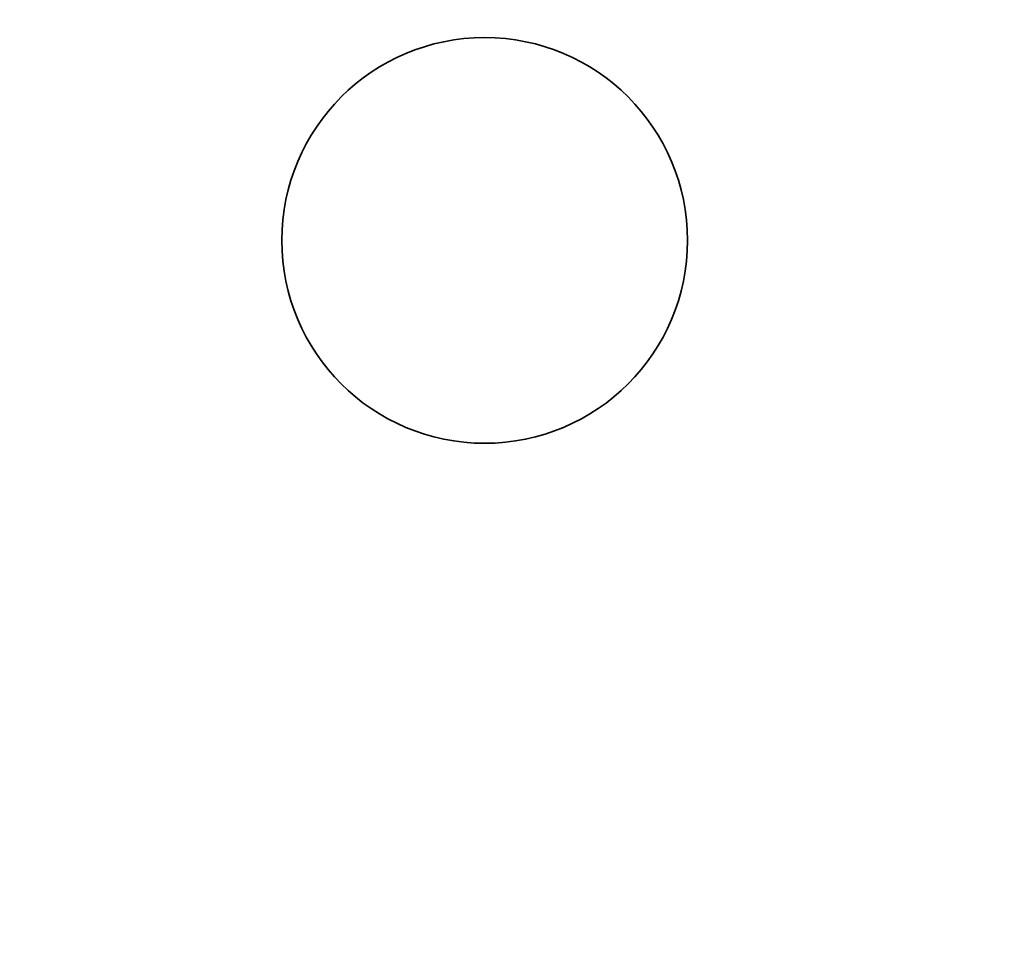
# Model space of a CAD drawing. Units: millimetres. Extents: x 56 to 2865, y -206 to 1315.
# Drawn here: x 2340 to 2425, y 315 to 395 of the extents above; entities that cross this region are included whole.
import ezdxf

# ---------------------------------------------------------------- set-up
doc = ezdxf.new("R2010")
doc.units = ezdxf.units.MM
doc.header["$LTSCALE"] = 3
doc.styles.add('ISO Proportional', font='isocpeur.ttf')
doc.dimstyles.new('BİEN_kat$0', dxfattribs={"dimscale": 0, "dimtxt": 50, "dimasz": 40, "dimexe": 5, "dimexo": 5, "dimgap": 10, "dimtad": 1, "dimdec": 0, "dimzin": 9, "dimdsep": 46, "dimtxsty": 'ISO Proportional', "dimcen": 5, "dimadec": 1, "dimazin": 2, "dimtfac": 1, "dimtdec": 0, "dimtofl": 0, "dimtmove": 0, "dimatfit": 2, "dimfxl": 1, "dimtolj": 1, "dimtzin": 0, "dimarcsym": 1})

# ---------------------------------------------------------------- blocks, each defined once
blk = doc.blocks.new('*D110')
at = {"color": 0, "lineweight": -2, "transparency": 16777216}
for p, q in [((2239.219, 447.301), (1931.318, 447.301)), ((1936.318, 191.3), (1936.318, 407.301)), ((2374.873, 151.3), (1931.318, 151.3))]:
    blk.add_line(p, q, dxfattribs=at)
at = {"color": 0, "transparency": 16777216}
for points in [[(1929.651, 407.301), (1942.984, 407.301), (1936.318, 447.301)], [(1929.651, 191.3), (1942.984, 191.3), (1936.318, 151.3)]]:
    blk.add_solid(points, dxfattribs=at)
at = {"layer": 'Defpoints', "color": 0, "transparency": 16777216}
for p in [(1936.318, 447.301), (2244.219, 447.301, 0), (2379.873, 151.3, 0)]:
    blk.add_point(p, dxfattribs=at)
at = {"color": 0, "lineweight": 9, "transparency": 16777216, "insert": (1901.318, 299.3), "char_height": 50, "attachment_point": 5, "rotation": 90, "style": 'ISO Proportional'}
blk.add_mtext('\\A1;280', dxfattribs=at)
blk = doc.blocks.new('*D111')
at = {"color": 0, "lineweight": -2, "transparency": 16777216}
for p, q in [((2520.526, 447.301), (2863.048, 447.301)), ((2858.048, -33.517), (2858.048, 407.301)), ((2384.873, -73.517), (2863.048, -73.517))]:
    blk.add_line(p, q, dxfattribs=at)
at = {"color": 0, "transparency": 16777216}
for points in [[(2851.382, 407.301), (2864.715, 407.301), (2858.048, 447.301)], [(2851.382, -33.517), (2864.715, -33.517), (2858.048, -73.517)]]:
    blk.add_solid(points, dxfattribs=at)
at = {"layer": 'Defpoints', "color": 0, "transparency": 16777216}
for p in [(2515.526, 447.301, 0), (2858.048, 447.301), (2379.873, -73.517, 0)]:
    blk.add_point(p, dxfattribs=at)
at = {"color": 0, "lineweight": 9, "transparency": 16777216, "insert": (2823.048, 186.892), "char_height": 50, "attachment_point": 5, "rotation": 90, "style": 'ISO Proportional'}
blk.add_mtext('\\A1;510', dxfattribs=at)

msp = doc.modelspace()

# ---------------------------------------------------------------- linework, layer by layer
at = {"color": 0, "lineweight": 35}
msp.add_circle((2379.873, 376.3, 0), 17.46, dxfattribs=at)

# ---------------------------------------------------------------- dimensions: what is measured, and where the dimension line sits
at = {"color": 7, "lineweight": 9}
for base, p1, p2, text, picture, middle in [((1936.318, 447.301), (2379.873, 151.3, 0), (2244.219, 447.301, 0), '280', '*D110', (1936.318, 299.3)), ((2858.048, 447.301), (2379.873, -73.517, 0), (2515.526, 447.301, 0), '510', '*D111', (2858.048, 186.892))]:
    dim = msp.add_linear_dim(base=base, p1=p1, p2=p2, angle=90, text=text, dimstyle='BİEN_kat$0', override={"dimscale": 1}, dxfattribs=at)
    dim.commit()
    dim.dimension.update_dxf_attribs({"geometry": picture, "text_midpoint": middle, "dimtype": 160})

doc.saveas('drawing.dxf')
